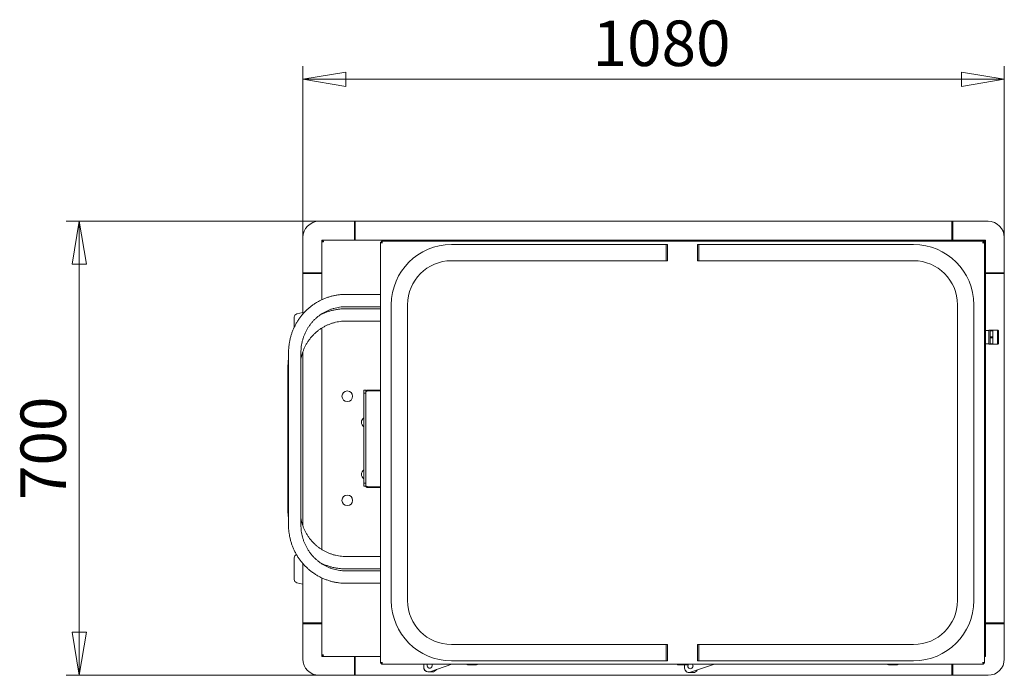
# Model space of a CAD drawing. Units: millimetres. Extents: x 57 to 225, y 33 to 171.
# Drawn here: x 57 to 132, y 120 to 171 of the extents above; entities that cross this region are included whole.
import ezdxf

# ---------------------------------------------------------------- set-up
doc = ezdxf.new("R2010")
doc.units = ezdxf.units.MM
doc.styles.add('SLDTEXTSTYLE0', font='TXT', dxfattribs={"width": 0.75})
doc.dimstyles.new('SLDDIMSTYLE0', dxfattribs={"dimtxt": 3.5, "dimasz": 3.302, "dimexe": 0, "dimexo": 0.0625, "dimgap": 0.875, "dimtad": 2, "dimdec": 0, "dimlfac": 20, "dimrnd": 1e-09, "dimzin": 12, "dimdsep": 46, "dimtxsty": 'SLDTEXTSTYLE0', "dimblk1": 'CLOSED', "dimblk2": 'CLOSED', "dimsah": 1, "dimcen": 0.09, "dimadec": 0, "dimazin": 0, "dimtfac": 1, "dimtdec": 0, "dimtofl": 0, "dimtmove": 0, "dimatfit": 3, "dimldrblk": 'CLOSED', "dimfxl": 1, "dimtolj": 1, "dimtzin": 12, "dimarcsym": 0})

# ---------------------------------------------------------------- blocks, each defined once
blk = doc.blocks.new('_CLOSED')
at = {"color": 0, "linetype": 'ByBlock', "lineweight": -2}
for p, q in [((-1, 0.166667), (0, 0)), ((-1, 0.166667), (-1, -0.166667)), ((0, 0), (-1, -0.166667)), ((0, 0), (-1, 0))]:
    blk.add_line(p, q, dxfattribs=at)
blk = doc.blocks.new('*D2')
at = {"color": 7, "linetype": 'Continuous', "lineweight": 0}
for p, q in [((78.463, 152.34), (78.463, 167.212)), ((132.389, 152.34), (132.389, 167.212)), ((132.389, 166.212), (78.463, 166.212))]:
    blk.add_line(p, q, dxfattribs=at)
at = {"color": 7, "linetype": 'Continuous', "lineweight": 0, "xscale": 3.302, "yscale": 3.302}
for p, rotation in [((78.463, 166.212, -17.309), 180), ((132.389, 166.212, -17.309), 360)]:
    blk.add_blockref('_CLOSED', p, dxfattribs=dict(at, rotation=rotation))
at = {"color": 7, "linetype": 'Continuous', "lineweight": 0, "insert": (100.738, 170.724), "char_height": 3.5, "attachment_point": 1, "style": 'SLDTEXTSTYLE0'}
blk.add_mtext('1080', dxfattribs=at)
blk = doc.blocks.new('*D3')
at = {"color": 7, "linetype": 'Continuous', "lineweight": 0}
for p, q in [((81.426, 155.288), (60.265, 155.288)), ((61.265, 120.392), (61.265, 155.288)), ((81.426, 120.392), (60.265, 120.392))]:
    blk.add_line(p, q, dxfattribs=at)
at = {"color": 7, "linetype": 'Continuous', "lineweight": 0, "xscale": 3.302, "yscale": 3.302}
for p, rotation in [((61.265, 155.288, -17.309), 90), ((61.265, 120.392, -17.309), 270)]:
    blk.add_blockref('_CLOSED', p, dxfattribs=dict(at, rotation=rotation))
at = {"color": 7, "linetype": 'Continuous', "lineweight": 0, "insert": (56.753, 133.865), "char_height": 3.5, "attachment_point": 1, "rotation": 90, "style": 'SLDTEXTSTYLE0'}
blk.add_mtext('700', dxfattribs=at)

msp = doc.modelspace()

# ---------------------------------------------------------------- linework, layer by layer
at = {"color": 7, "linetype": 'Continuous', "lineweight": 15}
for p, q in [((79.711, 155.29), (80.331, 155.29)), ((130.331, 155.29), (80.331, 155.29)), ((80.331, 155.29), (80.331, 155.29)), ((80.521, 155.29), (80.521, 155.288)), ((80.521, 155.288), (82.486, 155.288)), ((82.426, 155.288), (82.426, 154.665)), ((82.426, 155.288), (128.426, 155.288)), ((82.486, 155.288), (82.486, 154.665)), ((128.366, 154.665), (128.366, 155.288)), ((128.366, 155.288), (130.331, 155.288)), ((128.426, 155.288), (128.426, 154.665)), ((130.331, 155.29), (130.331, 155.29)), ((130.331, 155.29), (130.331, 155.288)), ((130.331, 155.29), (131.141, 155.29)), ((82.426, 154.665), (82.426, 153.84)), ((82.486, 153.84), (82.486, 154.665)), ((128.366, 154.665), (128.366, 153.84)), ((128.426, 154.665), (128.426, 153.84)), ((78.461, 153.23), (78.461, 154.04)), ((79.911, 153.84), (79.974, 153.84)), ((79.911, 153.777), (79.911, 153.84)), ((79.911, 153.777), (79.971, 153.777)), ((79.911, 153.777), (79.911, 149.257)), ((79.974, 153.84), (130.877, 153.84)), ((79.974, 153.84), (79.974, 153.78)), ((84.436, 153.692), (84.436, 121.319)), ((84.436, 153.692), (84.496, 153.692)), ((130.802, 153.755), (84.499, 153.755)), ((84.499, 153.755), (84.499, 153.695)), ((88.815, 153.758), (88.815, 153.755)), ((88.875, 153.818), (89.223, 153.818)), ((89.223, 153.818), (89.572, 153.818)), ((89.632, 153.755), (89.632, 153.758)), ((91.062, 153.758), (91.062, 153.755)), ((91.122, 153.818), (91.82, 153.818)), ((91.88, 153.755), (91.88, 153.758)), ((107.242, 153.758), (107.242, 153.755)), ((107.302, 153.818), (107.651, 153.818)), ((107.651, 153.818), (108, 153.818)), ((108.06, 153.755), (108.06, 153.758)), ((123.422, 153.758), (123.422, 153.755)), ((123.482, 153.818), (123.831, 153.818)), ((123.831, 153.818), (124.18, 153.818)), ((124.24, 153.755), (124.24, 153.758)), ((125.67, 153.758), (125.67, 153.755)), ((125.73, 153.818), (126.078, 153.818)), ((126.078, 153.818), (126.427, 153.818)), ((126.487, 153.755), (126.487, 153.758)), ((130.802, 153.755), (130.802, 153.695)), ((130.866, 153.692), (130.806, 153.692)), ((130.866, 121.319), (130.866, 153.692)), ((130.877, 153.84), (130.877, 153.78)), ((130.877, 153.84), (130.941, 153.84)), ((130.941, 153.777), (130.881, 153.777)), ((130.941, 153.84), (130.941, 153.777)), ((130.941, 147.623), (130.941, 153.777)), ((132.391, 154.04), (132.391, 153.23)), ((78.461, 148.155), (78.461, 153.23)), ((78.462, 153.23), (78.461, 153.23)), ((78.462, 153.23), (78.463, 153.23)), ((78.463, 151.265), (78.463, 153.23)), ((106.401, 153.505), (89.886, 153.505)), ((106.501, 153.505), (106.401, 153.505)), ((106.401, 152.255), (106.401, 153.505)), ((106.501, 152.255), (106.501, 153.505)), ((108.901, 153.505), (108.801, 153.505)), ((108.801, 153.505), (108.801, 152.255)), ((125.416, 153.505), (108.901, 153.505)), ((108.901, 152.255), (108.901, 153.505)), ((132.39, 153.23), (132.389, 153.23)), ((132.389, 153.23), (132.389, 151.265)), ((132.391, 153.23), (132.39, 153.23)), ((132.391, 122.23), (132.391, 153.23)), ((89.886, 152.255), (106.401, 152.255)), ((106.401, 152.255), (106.501, 152.255)), ((108.801, 152.255), (108.901, 152.255)), ((108.901, 152.255), (125.416, 152.255)), ((78.463, 151.34), (78.463, 148.158)), ((79.086, 151.34), (78.463, 151.34)), ((79.086, 151.265), (78.463, 151.265)), ((79.911, 151.34), (79.086, 151.34)), ((79.086, 151.265), (79.911, 151.265)), ((131.766, 151.34), (130.941, 151.34)), ((130.941, 151.265), (131.766, 151.265)), ((132.389, 151.34), (131.766, 151.34)), ((132.389, 151.265), (131.766, 151.265)), ((132.389, 151.34), (132.389, 124.34)), ((84.436, 149.67), (81.749, 149.67)), ((81.749, 148.72), (84.436, 148.72)), ((84.436, 148.57), (81.789, 148.57)), ((85.261, 148.88), (85.261, 126.13)), ((86.511, 126.13), (86.511, 148.88)), ((128.791, 148.88), (128.791, 126.13)), ((130.041, 126.13), (130.041, 148.88)), ((77.803, 147.928), (77.803, 147.148)), ((78.461, 148.287), (77.993, 148.17)), ((79.911, 148.172), (79.911, 148.155)), ((81.789, 147.62), (84.436, 147.62)), ((130.928, 147.635), (130.866, 147.635)), ((130.928, 146.857), (130.928, 147.635)), ((130.928, 147.635), (130.953, 147.61)), ((79.911, 147.076), (79.911, 130.063)), ((130.868, 147.008), (130.866, 147.008)), ((130.868, 146.737), (130.868, 147.008)), ((131.193, 146.893), (130.933, 146.893)), ((130.933, 145.878), (130.933, 146.893)), ((130.953, 147.61), (130.953, 146.893)), ((131.313, 146.93), (131.193, 146.93)), ((131.193, 145.84), (131.193, 146.93)), ((131.313, 146.933), (131.508, 146.933)), ((131.313, 146.874), (131.313, 146.933)), ((131.508, 146.874), (131.313, 146.874)), ((131.313, 146.407), (131.313, 146.874)), ((131.508, 146.933), (131.508, 146.874)), ((131.849, 146.93), (131.508, 146.93)), ((131.508, 146.407), (131.508, 146.874)), ((131.868, 146.93), (131.868, 145.84)), ((131.943, 145.908), (131.943, 146.863)), ((130.866, 146.737), (130.868, 146.737)), ((130.868, 146.678), (130.866, 146.678)), ((130.866, 146.136), (130.868, 146.136)), ((130.933, 146.857), (130.868, 146.857)), ((130.868, 146.737), (130.868, 146.678)), ((130.868, 146.136), (130.868, 146.678)), ((130.868, 146.136), (130.868, 146.056)), ((131.313, 146.407), (131.508, 146.407)), ((131.313, 146.326), (131.313, 146.407)), ((131.508, 146.326), (131.313, 146.326)), ((131.313, 145.86), (131.313, 146.326)), ((131.508, 146.407), (131.508, 146.326)), ((131.508, 145.86), (131.508, 146.326)), ((130.868, 146.056), (130.866, 146.056)), ((130.866, 145.784), (130.868, 145.784)), ((130.868, 145.763), (130.866, 145.763)), ((130.868, 145.784), (130.868, 146.056)), ((130.868, 145.914), (130.933, 145.914)), ((130.868, 145.784), (130.868, 145.763)), ((130.928, 145.135), (130.928, 145.914)), ((130.933, 145.878), (131.193, 145.878)), ((130.953, 145.878), (130.953, 145.16)), ((131.193, 145.84), (131.313, 145.84)), ((131.313, 145.86), (131.508, 145.86)), ((131.313, 145.838), (131.313, 145.86)), ((131.508, 145.838), (131.313, 145.838)), ((131.313, 145.838), (131.508, 145.838)), ((131.313, 145.838), (131.313, 145.838)), ((131.508, 145.86), (131.508, 145.838)), ((131.508, 145.84), (131.849, 145.84)), ((131.508, 145.838), (131.508, 145.838)), ((77.362, 145.195), (77.362, 131.945)), ((78.312, 131.945), (78.312, 145.195)), ((78.461, 131.886), (78.461, 145.25)), ((78.463, 145.255), (78.463, 131.881)), ((130.928, 145.135), (130.866, 145.135)), ((130.953, 145.16), (130.928, 145.135)), ((130.941, 121.904), (130.941, 145.148)), ((77.314, 144.095), (77.314, 133.045)), ((83.301, 142.32), (83.151, 142.32)), ((83.151, 142.32), (83.151, 142.07)), ((83.301, 142.32), (83.301, 142.182)), ((83.436, 142.257), (83.436, 142.317)), ((83.436, 142.317), (84.436, 142.317)), ((83.301, 142.07), (83.151, 142.07)), ((83.151, 142.07), (83.151, 135.17)), ((83.301, 142.182), (83.301, 142.155)), ((83.301, 142.155), (83.301, 142.07)), ((83.301, 142.07), (83.301, 135.17)), ((84.436, 142.257), (83.436, 142.257)), ((83.301, 135.17), (83.151, 135.17)), ((83.151, 135.17), (83.151, 134.92)), ((83.301, 134.92), (83.151, 134.92)), ((83.301, 135.17), (83.301, 135.085)), ((83.301, 135.085), (83.301, 134.959)), ((83.301, 134.959), (83.301, 134.92)), ((83.436, 134.884), (83.436, 134.824)), ((84.436, 134.884), (83.436, 134.884)), ((84.436, 134.824), (83.436, 134.824)), ((84.436, 129.52), (81.789, 129.52)), ((77.803, 129.428), (77.803, 127.753)), ((78.461, 122.23), (78.461, 128.986)), ((78.463, 128.983), (78.463, 124.34)), ((79.911, 128.986), (79.911, 128.967)), ((84.436, 128.42), (81.749, 128.42)), ((81.789, 128.57), (84.436, 128.57)), ((77.993, 127.511), (78.461, 127.394)), ((79.911, 127.884), (79.911, 121.904)), ((81.749, 127.47), (84.436, 127.47)), ((78.463, 122.45), (78.463, 124.415)), ((78.463, 124.415), (79.086, 124.415)), ((79.086, 124.34), (78.463, 124.34)), ((79.911, 124.415), (79.086, 124.415)), ((79.911, 124.34), (79.086, 124.34)), ((131.766, 124.415), (130.941, 124.415)), ((131.766, 124.34), (130.941, 124.34)), ((131.766, 124.415), (132.389, 124.415)), ((132.389, 124.34), (131.766, 124.34)), ((132.389, 124.415), (132.389, 122.45)), ((106.401, 122.755), (89.886, 122.755)), ((106.501, 122.755), (106.401, 122.755)), ((106.401, 122.755), (106.401, 121.505)), ((106.501, 121.505), (106.501, 122.755)), ((108.901, 122.755), (108.801, 122.755)), ((108.801, 122.755), (108.801, 121.505)), ((125.416, 122.755), (108.901, 122.755)), ((108.901, 122.755), (108.901, 121.505)), ((78.462, 122.23), (78.461, 122.23)), ((78.461, 121.64), (78.461, 122.23)), ((78.462, 122.45), (78.463, 122.45)), ((79.911, 121.904), (79.971, 121.904)), ((79.911, 121.84), (79.911, 121.904)), ((79.974, 121.84), (79.974, 121.9)), ((130.866, 121.904), (130.877, 121.9)), ((130.877, 121.84), (130.877, 121.9)), ((130.941, 121.904), (130.881, 121.904)), ((130.941, 121.904), (130.941, 121.84)), ((132.39, 122.45), (132.389, 122.45)), ((132.391, 122.23), (132.39, 122.23)), ((132.391, 122.23), (132.391, 121.64)), ((79.974, 121.84), (79.911, 121.84)), ((79.974, 121.84), (84.436, 121.84)), ((82.426, 121.015), (82.426, 121.84)), ((82.486, 121.015), (82.486, 121.84)), ((84.436, 121.319), (84.496, 121.319)), ((84.499, 121.255), (84.499, 121.315)), ((84.499, 121.255), (130.802, 121.255)), ((87.761, 121.255), (87.761, 121)), ((87.761, 121.139), (87.761, 121)), ((88.225, 120.669), (89.924, 121.255)), ((89.886, 121.505), (106.401, 121.505)), ((91.062, 121.255), (91.062, 121.253)), ((91.337, 121.193), (91.122, 121.193)), ((91.82, 121.193), (91.337, 121.193)), ((91.88, 121.253), (91.88, 121.255)), ((106.401, 121.505), (106.501, 121.505)), ((107.242, 121.255), (107.242, 121.253)), ((108, 121.193), (107.302, 121.193)), ((107.81, 121.193), (107.811, 121.086)), ((107.811, 121.193), (107.811, 120.95)), ((108.06, 121.253), (108.06, 121.255)), ((108.275, 120.619), (110.119, 121.255)), ((108.801, 121.505), (108.901, 121.505)), ((108.901, 121.505), (125.416, 121.505)), ((123.422, 121.255), (123.422, 121.253)), ((124.18, 121.193), (123.482, 121.193)), ((124.24, 121.253), (124.24, 121.255)), ((128.366, 121.255), (128.366, 121.015)), ((128.426, 121.015), (128.426, 121.255)), ((130.802, 121.255), (130.802, 121.315)), ((130.866, 121.319), (130.806, 121.319)), ((130.866, 121.84), (130.877, 121.84)), ((130.941, 121.84), (130.877, 121.84)), ((80.331, 120.39), (79.711, 120.39)), ((80.331, 120.39), (80.331, 120.391)), ((80.331, 120.39), (130.331, 120.39)), ((80.521, 120.391), (80.521, 120.392)), ((82.486, 120.392), (80.521, 120.392)), ((82.426, 120.392), (82.426, 121.015)), ((128.426, 120.392), (82.426, 120.392)), ((82.486, 121.015), (82.486, 120.392)), ((88.11, 120.649), (88.41, 120.648)), ((107.811, 120.951), (107.811, 121.088)), ((108.166, 120.598), (108.466, 120.601)), ((128.366, 120.392), (128.366, 121.015)), ((130.331, 120.392), (128.366, 120.392)), ((128.426, 120.392), (128.426, 121.015)), ((130.331, 120.391), (130.331, 120.392)), ((130.331, 120.39), (130.331, 120.391)), ((131.141, 120.39), (130.331, 120.39))]:
    msp.add_line(p, q, dxfattribs=at)
at = {"color": 7, "linetype": 'Continuous', "lineweight": 15, "flags": 128}
for points in [[(131.868, 146.928), (131.864, 146.929), (131.849, 146.93)], [(131.897, 146.918), (131.884, 146.925), (131.868, 146.93)], [(131.849, 145.84), (131.864, 145.842), (131.868, 145.842)], [(131.868, 145.84), (131.884, 145.846), (131.897, 145.853)]]:
    msp.add_lwpolyline(points, dxfattribs=at)
at = {"color": 7, "linetype": 'Continuous', "lineweight": 15}
for centre in [(81.876, 141.84), (81.876, 133.84)]:
    msp.add_circle(centre, 0.409, dxfattribs=at)
for centre, radius, start, end in [((79.711, 154.04), 1.25, 90, 180), ((131.141, 154.04), 1.25, 360, 90), ((88.875, 153.758), 0.06, 90, 180), ((89.572, 153.758), 0.06, 0, 90), ((91.122, 153.758), 0.06, 90, 180), ((91.82, 153.758), 0.06, 0, 90), ((107.302, 153.758), 0.06, 90, 180), ((108, 153.758), 0.06, 0, 90), ((123.482, 153.758), 0.06, 90, 180), ((124.18, 153.758), 0.06, 0, 90), ((125.73, 153.758), 0.06, 90, 180), ((126.427, 153.758), 0.06, 0, 90), ((89.886, 148.88), 4.625, 90, 180), ((125.416, 148.88), 4.625, 0, 90), ((89.886, 148.88), 3.375, 90, 180), ((125.416, 148.88), 3.375, 0, 90), ((78.053, 147.928), 0.25, 104.03624, 180), ((131.849, 146.83), 0.1, 18.96557, 61.47683), ((131.849, 145.94), 0.1, 298.52317, 341.03443), ((83.376, 139.84), 0.409, 123.39849, 236.60151), ((83.376, 135.84), 0.409, 123.39849, 236.60151), ((78.053, 129.428), 0.25, 107.7174, 180), ((78.053, 127.753), 0.25, 180, 255.96376), ((89.886, 126.13), 4.625, 180, 270), ((89.886, 126.13), 3.375, 180, 270), ((125.416, 126.13), 3.375, 270, 0), ((125.416, 126.13), 4.625, 270, 0), ((79.711, 121.64), 1.25, 180, 270), ((88.211, 121.139), 0.198, 143.78434, 270), ((88.211, 121.139), 0.195, 143.24455, 36.75545), ((88.211, 121.139), 0.198, 270, 36.21566), ((91.122, 121.253), 0.06, 180, 270), ((91.82, 121.253), 0.06, 270, 0), ((107.302, 121.253), 0.06, 180, 270), ((108, 121.253), 0.06, 270, 0), ((108.261, 121.089), 0.198, 122.43609, 270), ((108.261, 121.089), 0.195, 121.26117, 58.73883), ((108.261, 121.089), 0.197, 270, 57.56391), ((123.482, 121.253), 0.06, 180, 270), ((124.18, 121.253), 0.06, 270, 0), ((131.141, 121.64), 1.25, 270, 0), ((88.111, 120.999), 0.35, 179.85712, 269.85712), ((88.111, 121), 0.35, 180, 289.04079), ((88.411, 120.998), 0.35, 269.85712, 333.6207), ((108.161, 120.95), 0.35, 180, 289.04079), ((108.162, 120.948), 0.35, 214.49121, 270.58127), ((108.462, 120.951), 0.35, 270.58127, 333.19581)]:
    msp.add_arc(centre, radius, start, end, dxfattribs=at)
for points, knots in [([(79.911, 153.777), (79.913, 153.771), (79.916, 153.761), (79.942, 153.744), (79.979, 153.728), (80.017, 153.715), (80.039, 153.708), (80.046, 153.705)], [0, 0, 0, 0, 0.226587, 0.453229, 0.679875, 0.90651, 1, 1, 1, 1]), ([(79.971, 153.777), (79.972, 153.771), (79.974, 153.76), (79.99, 153.743), (80.015, 153.724), (80.035, 153.712), (80.046, 153.705)], [0, 0, 0, 0, 0.2253989, 0.4768268, 0.7283349, 1, 1, 1, 1]), ([(80.046, 153.705), (80.04, 153.721), (80.03, 153.753), (80.013, 153.796), (79.997, 153.826), (79.984, 153.839), (79.977, 153.84), (79.974, 153.84)], [0, 0, 0, 0, 0.226589, 0.453234, 0.679872, 0.906516, 1, 1, 1, 1]), ([(80.046, 153.705), (80.04, 153.714), (80.029, 153.733), (80.012, 153.758), (79.993, 153.776), (79.981, 153.779), (79.974, 153.78)], [0, 0, 0, 0, 0.2253963, 0.4768427, 0.7283457, 1, 1, 1, 1]), ([(84.436, 153.692), (84.438, 153.686), (84.441, 153.676), (84.467, 153.659), (84.504, 153.643), (84.542, 153.63), (84.564, 153.623), (84.571, 153.62)], [0, 0, 0, 0, 0.226585, 0.453228, 0.679876, 0.906514, 1, 1, 1, 1]), ([(84.496, 153.692), (84.497, 153.686), (84.499, 153.675), (84.515, 153.658), (84.54, 153.639), (84.56, 153.627), (84.571, 153.62)], [0, 0, 0, 0, 0.22539, 0.476843, 0.728345, 1, 1, 1, 1]), ([(84.571, 153.62), (84.565, 153.636), (84.555, 153.668), (84.538, 153.711), (84.522, 153.741), (84.509, 153.754), (84.502, 153.755), (84.499, 153.755)], [0, 0, 0, 0, 0.226593, 0.453227, 0.679875, 0.90652, 1, 1, 1, 1]), ([(84.571, 153.62), (84.565, 153.629), (84.554, 153.648), (84.537, 153.673), (84.518, 153.691), (84.506, 153.694), (84.499, 153.695)], [0, 0, 0, 0, 0.225404, 0.476843, 0.728336, 1, 1, 1, 1]), ([(130.802, 153.755), (130.797, 153.754), (130.786, 153.75), (130.77, 153.725), (130.754, 153.687), (130.741, 153.649), (130.733, 153.627), (130.731, 153.62)], [0, 0, 0, 0, 0.226587, 0.453226, 0.679877, 0.906516, 1, 1, 1, 1]), ([(130.802, 153.695), (130.797, 153.694), (130.786, 153.693), (130.768, 153.677), (130.75, 153.652), (130.737, 153.631), (130.731, 153.62)], [0, 0, 0, 0, 0.225395, 0.476842, 0.728337, 1, 1, 1, 1]), ([(130.731, 153.62), (130.747, 153.626), (130.779, 153.637), (130.821, 153.653), (130.852, 153.669), (130.865, 153.682), (130.866, 153.69), (130.866, 153.692)], [0, 0, 0, 0, 0.226587, 0.453229, 0.679872, 0.906522, 1, 1, 1, 1]), ([(130.731, 153.62), (130.74, 153.626), (130.758, 153.637), (130.783, 153.654), (130.802, 153.673), (130.805, 153.685), (130.806, 153.692)], [0, 0, 0, 0, 0.225397, 0.476844, 0.728334, 1, 1, 1, 1]), ([(130.877, 153.84), (130.872, 153.839), (130.861, 153.835), (130.845, 153.81), (130.829, 153.772), (130.816, 153.734), (130.808, 153.712), (130.806, 153.705)], [0, 0, 0, 0, 0.226588, 0.453232, 0.679873, 0.906514, 1, 1, 1, 1]), ([(130.877, 153.78), (130.872, 153.779), (130.861, 153.778), (130.843, 153.762), (130.825, 153.737), (130.812, 153.716), (130.806, 153.705)], [0, 0, 0, 0, 0.225395, 0.47684, 0.728342, 1, 1, 1, 1]), ([(130.806, 153.705), (130.822, 153.711), (130.854, 153.722), (130.896, 153.738), (130.927, 153.754), (130.94, 153.767), (130.941, 153.775), (130.941, 153.777)], [0, 0, 0, 0, 0.2265929, 0.4532305, 0.6798761, 0.9065179, 1, 1, 1, 1]), ([(130.806, 153.705), (130.815, 153.711), (130.833, 153.722), (130.858, 153.739), (130.877, 153.758), (130.88, 153.77), (130.881, 153.777)], [0, 0, 0, 0, 0.225405, 0.47684, 0.728342, 1, 1, 1, 1]), ([(81.749, 149.67), (81.701, 149.67), (81.565, 149.669), (81.343, 149.654), (81.085, 149.621), (80.828, 149.573), (80.575, 149.51), (80.326, 149.431), (80.082, 149.337), (79.844, 149.229), (79.612, 149.107), (79.388, 148.97), (79.173, 148.821), (78.966, 148.658), (78.769, 148.483), (78.583, 148.297), (78.408, 148.1), (78.245, 147.892), (78.094, 147.675), (77.956, 147.449), (77.832, 147.215), (77.721, 146.975), (77.624, 146.727), (77.542, 146.474), (77.475, 146.217), (77.423, 145.956), (77.387, 145.693), (77.366, 145.439), (77.363, 145.273), (77.362, 145.195)], [0, 0, 0, 0, 0.021072, 0.058853, 0.096636, 0.13442, 0.172206, 0.209994, 0.247786, 0.285582, 0.323383, 0.361189, 0.399001, 0.43682, 0.474646, 0.512478, 0.550318, 0.588165, 0.626019, 0.66388, 0.701747, 0.739621, 0.7775, 0.815384, 0.853273, 0.891166, 0.929063, 0.966962, 1, 1, 1, 1]), ([(78.312, 145.195), (78.312, 145.234), (78.314, 145.352), (78.327, 145.548), (78.357, 145.781), (78.403, 146.012), (78.464, 146.24), (78.539, 146.462), (78.629, 146.679), (78.732, 146.89), (78.849, 147.093), (78.979, 147.287), (79.122, 147.472), (79.276, 147.647), (79.441, 147.811), (79.617, 147.963), (79.802, 148.103), (79.996, 148.23), (80.197, 148.344), (80.406, 148.443), (80.62, 148.528), (80.84, 148.598), (81.064, 148.652), (81.291, 148.691), (81.52, 148.716), (81.673, 148.719), (81.749, 148.72)], [0, 0, 0, 0, 0.021072, 0.063549, 0.106031, 0.148514, 0.191, 0.23349, 0.275986, 0.31849, 0.361002, 0.403524, 0.446058, 0.488604, 0.531164, 0.573737, 0.616326, 0.658929, 0.701546, 0.744178, 0.786823, 0.829482, 0.872151, 0.914831, 0.957518, 1, 1, 1, 1]), ([(81.789, 148.57), (81.74, 148.57), (81.602, 148.569), (81.376, 148.554), (81.112, 148.521), (80.85, 148.473), (80.592, 148.41), (80.338, 148.331), (80.089, 148.237), (79.918, 148.164), (79.833, 148.119), (79.826, 148.116)], [0, 0, 0, 0, 0.072747, 0.203491, 0.334246, 0.465003, 0.59576, 0.726516, 0.857272, 0.988029, 1, 1, 1, 1]), ([(78.312, 144.67), (78.312, 144.674), (78.323, 144.755), (78.359, 144.913), (78.42, 145.141), (78.498, 145.364), (78.59, 145.581), (78.697, 145.792), (78.817, 145.995), (78.951, 146.19), (79.097, 146.375), (79.256, 146.55), (79.426, 146.714), (79.606, 146.866), (79.796, 147.006), (79.995, 147.133), (80.203, 147.246), (80.417, 147.345), (80.637, 147.43), (80.863, 147.499), (81.093, 147.554), (81.326, 147.592), (81.558, 147.616), (81.713, 147.619), (81.789, 147.62)], [0, 0, 0, 0, 0.0022005, 0.049785, 0.0973695, 0.1449539, 0.1925384, 0.2401229, 0.287707, 0.3352916, 0.382876, 0.4304607, 0.4780451, 0.5256294, 0.5732141, 0.6207981, 0.6683826, 0.7159672, 0.7635519, 0.8111362, 0.8587207, 0.9063055, 0.9538897, 1, 1, 1, 1]), ([(77.362, 144.732), (77.355, 144.686), (77.335, 144.553), (77.319, 144.34), (77.316, 144.173), (77.314, 144.095)], [0, 0, 0, 0, 0.2179557, 0.6337847, 1, 1, 1, 1]), ([(83.436, 142.317), (83.42, 142.315), (83.388, 142.312), (83.345, 142.286), (83.315, 142.248), (83.302, 142.21), (83.301, 142.188), (83.301, 142.182)], [0, 0, 0, 0, 0.22776, 0.455581, 0.683401, 0.911229, 1, 1, 1, 1]), ([(83.301, 142.182), (83.303, 142.188), (83.306, 142.199), (83.332, 142.216), (83.37, 142.233), (83.407, 142.247), (83.43, 142.255), (83.436, 142.257)], [0, 0, 0, 0, 0.227771, 0.455588, 0.68341, 0.91123, 1, 1, 1, 1]), ([(83.436, 142.257), (83.427, 142.256), (83.41, 142.255), (83.397, 142.245), (83.39, 142.24)], [0, 0, 0, 0, 0.527506, 1, 1, 1, 1]), ([(83.301, 134.959), (83.303, 134.943), (83.306, 134.911), (83.332, 134.868), (83.37, 134.838), (83.407, 134.825), (83.43, 134.824), (83.436, 134.824)], [0, 0, 0, 0, 0.227762, 0.455588, 0.683409, 0.911229, 1, 1, 1, 1]), ([(83.436, 134.884), (83.42, 134.89), (83.388, 134.901), (83.345, 134.918), (83.315, 134.935), (83.302, 134.949), (83.301, 134.957), (83.301, 134.959)], [0, 0, 0, 0, 0.227757, 0.455578, 0.683403, 0.911218, 1, 1, 1, 1]), ([(83.392, 134.9), (83.397, 134.896), (83.409, 134.886), (83.425, 134.885), (83.436, 134.884)], [0, 0, 0, 0, 0.333274, 1, 1, 1, 1]), ([(77.314, 133.045), (77.315, 132.996), (77.316, 132.858), (77.329, 132.643), (77.352, 132.478), (77.362, 132.401)], [0, 0, 0, 0, 0.228579, 0.639384, 1, 1, 1, 1]), ([(81.789, 129.52), (81.751, 129.521), (81.633, 129.522), (81.437, 129.535), (81.203, 129.567), (80.972, 129.614), (80.744, 129.676), (80.521, 129.754), (80.304, 129.846), (80.093, 129.952), (79.89, 130.073), (79.695, 130.207), (79.51, 130.353), (79.335, 130.512), (79.171, 130.681), (79.019, 130.862), (78.879, 131.052), (78.752, 131.251), (78.639, 131.459), (78.54, 131.673), (78.455, 131.893), (78.386, 132.119), (78.338, 132.315), (78.319, 132.437), (78.312, 132.48)], [0, 0, 0, 0, 0.023451, 0.070935, 0.118426, 0.165917, 0.213409, 0.2609, 0.308391, 0.355883, 0.403374, 0.450865, 0.498356, 0.545848, 0.593339, 0.64083, 0.688321, 0.735812, 0.783304, 0.830795, 0.878286, 0.925777, 0.973268, 1, 1, 1, 1]), ([(77.362, 131.945), (77.362, 131.896), (77.364, 131.758), (77.378, 131.532), (77.41, 131.268), (77.457, 131.006), (77.519, 130.747), (77.597, 130.493), (77.689, 130.244), (77.795, 130), (77.915, 129.764), (78.049, 129.536), (78.196, 129.316), (78.356, 129.105), (78.527, 128.904), (78.71, 128.714), (78.904, 128.536), (79.108, 128.369), (79.32, 128.215), (79.542, 128.075), (79.771, 127.948), (80.008, 127.835), (80.25, 127.737), (80.498, 127.653), (80.75, 127.585), (81.006, 127.532), (81.264, 127.495), (81.512, 127.474), (81.674, 127.472), (81.749, 127.47)], [0, 0, 0, 0, 0.021018, 0.058917, 0.096821, 0.134724, 0.172626, 0.210525, 0.248422, 0.286315, 0.324205, 0.362089, 0.399969, 0.437842, 0.475709, 0.51357, 0.551424, 0.58927, 0.62711, 0.664942, 0.702767, 0.740584, 0.778396, 0.816201, 0.854002, 0.891797, 0.929588, 0.967376, 1, 1, 1, 1]), ([(81.749, 128.42), (81.711, 128.421), (81.597, 128.422), (81.406, 128.435), (81.178, 128.467), (80.952, 128.514), (80.73, 128.576), (80.513, 128.654), (80.301, 128.746), (80.095, 128.852), (79.897, 128.973), (79.707, 129.106), (79.527, 129.253), (79.356, 129.411), (79.196, 129.581), (79.048, 129.761), (78.912, 129.951), (78.788, 130.15), (78.678, 130.357), (78.581, 130.571), (78.499, 130.792), (78.431, 131.017), (78.378, 131.246), (78.34, 131.479), (78.316, 131.712), (78.313, 131.868), (78.312, 131.945)], [0, 0, 0, 0, 0.021019, 0.06371, 0.106408, 0.149102, 0.191792, 0.234474, 0.277147, 0.31981, 0.362461, 0.405098, 0.447722, 0.490332, 0.532927, 0.575508, 0.618075, 0.660628, 0.703169, 0.745698, 0.788216, 0.830725, 0.873226, 0.91572, 0.958209, 1, 1, 1, 1]), ([(79.827, 129.025), (79.888, 128.996), (80.029, 128.928), (80.257, 128.839), (80.509, 128.755), (80.766, 128.686), (81.027, 128.633), (81.29, 128.596), (81.545, 128.574), (81.711, 128.572), (81.789, 128.57)], [0, 0, 0, 0, 0.0995211, 0.2303913, 0.3612626, 0.4921334, 0.6230039, 0.7538735, 0.8847446, 1, 1, 1, 1]), ([(80.046, 121.975), (80.03, 121.97), (79.998, 121.959), (79.956, 121.943), (79.925, 121.927), (79.912, 121.914), (79.911, 121.906), (79.911, 121.904)], [0, 0, 0, 0, 0.226596, 0.453235, 0.679875, 0.906516, 1, 1, 1, 1]), ([(80.046, 121.975), (80.037, 121.97), (80.018, 121.959), (79.994, 121.941), (79.975, 121.923), (79.972, 121.91), (79.971, 121.904)], [0, 0, 0, 0, 0.225408, 0.47684, 0.728343, 1, 1, 1, 1]), ([(79.974, 121.84), (79.98, 121.842), (79.991, 121.845), (80.007, 121.871), (80.023, 121.909), (80.036, 121.946), (80.044, 121.969), (80.046, 121.975)], [0, 0, 0, 0, 0.226587, 0.45323, 0.679877, 0.90652, 1, 1, 1, 1]), ([(79.974, 121.9), (79.98, 121.901), (79.991, 121.903), (80.008, 121.919), (80.027, 121.944), (80.039, 121.965), (80.046, 121.975)], [0, 0, 0, 0, 0.2254, 0.476835, 0.728337, 1, 1, 1, 1]), ([(130.941, 121.904), (130.939, 121.909), (130.936, 121.92), (130.91, 121.936), (130.884, 121.948), (130.868, 121.954), (130.866, 121.954)], [0, 0, 0, 0, 0.321429, 0.642936, 0.964445, 1, 1, 1, 1]), ([(130.881, 121.904), (130.88, 121.909), (130.879, 121.919), (130.87, 121.928), (130.866, 121.932)], [0, 0, 0, 0, 0.571563, 1, 1, 1, 1]), ([(84.571, 121.39), (84.555, 121.385), (84.523, 121.374), (84.481, 121.358), (84.45, 121.342), (84.437, 121.329), (84.436, 121.321), (84.436, 121.319)], [0, 0, 0, 0, 0.226587, 0.453229, 0.679872, 0.906522, 1, 1, 1, 1]), ([(84.571, 121.39), (84.562, 121.385), (84.543, 121.374), (84.519, 121.356), (84.5, 121.338), (84.497, 121.325), (84.496, 121.319)], [0, 0, 0, 0, 0.225397, 0.476843, 0.728332, 1, 1, 1, 1]), ([(84.499, 121.255), (84.505, 121.257), (84.516, 121.26), (84.532, 121.286), (84.548, 121.324), (84.561, 121.361), (84.569, 121.384), (84.571, 121.39)], [0, 0, 0, 0, 0.226587, 0.453226, 0.679877, 0.906516, 1, 1, 1, 1]), ([(84.499, 121.315), (84.505, 121.316), (84.516, 121.318), (84.533, 121.334), (84.552, 121.359), (84.564, 121.38), (84.571, 121.39)], [0, 0, 0, 0, 0.2253949, 0.476836, 0.7283366, 1, 1, 1, 1]), ([(130.731, 121.39), (130.736, 121.374), (130.747, 121.342), (130.763, 121.3), (130.779, 121.27), (130.793, 121.257), (130.8, 121.256), (130.802, 121.255)], [0, 0, 0, 0, 0.226593, 0.453227, 0.679875, 0.90652, 1, 1, 1, 1]), ([(130.731, 121.39), (130.736, 121.382), (130.748, 121.363), (130.765, 121.338), (130.783, 121.319), (130.796, 121.317), (130.802, 121.315)], [0, 0, 0, 0, 0.225399, 0.476843, 0.728336, 1, 1, 1, 1]), ([(130.866, 121.319), (130.864, 121.324), (130.861, 121.335), (130.835, 121.351), (130.797, 121.368), (130.76, 121.381), (130.737, 121.388), (130.731, 121.39)], [0, 0, 0, 0, 0.226589, 0.453227, 0.679875, 0.906514, 1, 1, 1, 1]), ([(130.806, 121.319), (130.805, 121.324), (130.803, 121.336), (130.787, 121.353), (130.762, 121.371), (130.742, 121.384), (130.731, 121.39)], [0, 0, 0, 0, 0.225391, 0.47684, 0.728343, 1, 1, 1, 1]), ([(130.866, 121.846), (130.867, 121.845), (130.871, 121.84), (130.875, 121.84), (130.877, 121.84)], [0, 0, 0, 0, 0.418379, 1, 1, 1, 1])]:
    msp.add_open_spline(points, degree=3, knots=knots, dxfattribs=at)

# ---------------------------------------------------------------- dimensions: what is measured, and where the dimension line sits
at = {"color": 7, "linetype": 'Continuous', "lineweight": 0}
dim = msp.add_linear_dim(base=(78.463, 166.212), p1=(132.389, 151.34), p2=(78.463, 151.34), dimstyle='SLDDIMSTYLE0', dxfattribs=at)
dim.commit()
dim.dimension.update_dxf_attribs({"geometry": '*D2', "text_midpoint": (105.91, 166.212), "dimtype": 160})
dim = msp.add_linear_dim(base=(61.265, 155.288), p1=(82.426, 120.392), p2=(82.426, 155.288), angle=90, dimstyle='SLDDIMSTYLE0', dxfattribs=at)
dim.commit()
dim.dimension.update_dxf_attribs({"geometry": '*D3', "text_midpoint": (61.265, 137.743), "dimtype": 160})

doc.saveas('drawing.dxf')
